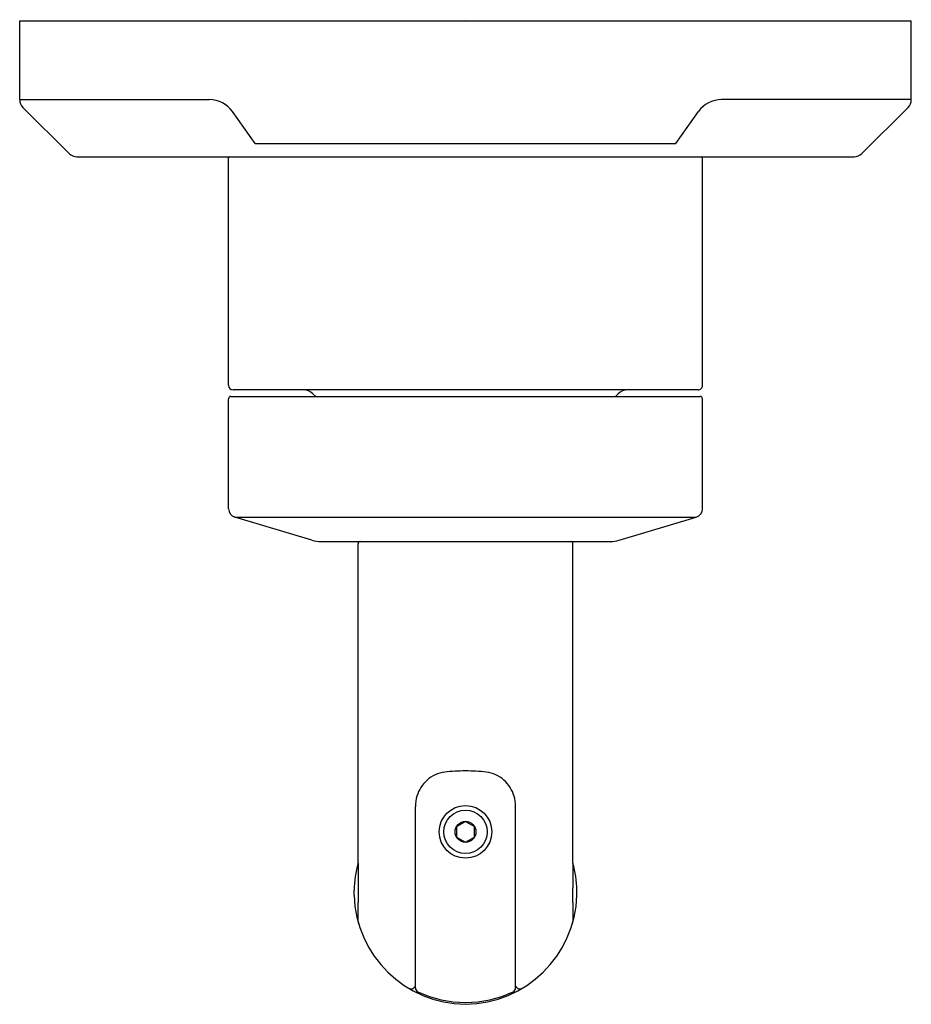
# Model space of a CAD drawing. Extents: x 6559.03 to 6563.03, y 283.56 to 287.98.
import ezdxf

# ---------------------------------------------------------------- set-up
doc = ezdxf.new("R2010")
doc.units = 0
doc.header["$LTSCALE"] = 0.64311
doc.layers.get('0').update_dxf_attribs({"color": 255, "linetype": 'CONTINUOUS'})
doc.layers.get('DEFPOINTS').update_dxf_attribs({"linetype": 'CONTINUOUS'})
doc.styles.get("Standard").update_dxf_attribs({"font": 'txt', "width": 0.8})

msp = doc.modelspace()

# ---------------------------------------------------------------- linework, layer by layer
for p, q in [((6559.0262, 287.6194), (6559.0262, 287.9725)), ((6559.0262, 287.9725), (6563.0262, 287.9725)), ((6563.0262, 287.6194), (6563.0262, 287.9725)), ((6559.0262, 287.6194), (6559.8778, 287.6194)), ((6563.0262, 287.6194), (6562.1743, 287.6194)), ((6559.2477, 287.3771), (6559.0408, 287.5841)), ((6560.0829, 287.4216), (6559.9807, 287.5662)), ((6561.9691, 287.4216), (6562.0714, 287.5662)), ((6562.8046, 287.3771), (6563.0115, 287.5841)), ((6560.0829, 287.4216), (6561.9691, 287.4216)), ((6559.2831, 287.3625), (6562.7692, 287.3625)), ((6559.9632, 286.3382), (6559.9632, 287.3577)), ((6562.0892, 286.3382), (6562.0892, 287.3575)), ((6559.9732, 286.2882), (6562.0792, 286.2882)), ((6562.0692, 286.3182), (6559.9832, 286.3182)), ((6560.3543, 286.2882), (6560.3419, 286.3007)), ((6561.6984, 286.2882), (6561.7109, 286.3007)), ((6559.9632, 285.7851), (6559.9632, 286.2782)), ((6562.0892, 285.7851), (6562.0892, 286.2782)), ((6560.3374, 285.6436), (6559.9913, 285.7474)), ((6559.9913, 285.7474), (6562.0611, 285.7474)), ((6561.715, 285.6436), (6562.0611, 285.7474)), ((6560.3773, 285.6377), (6561.6758, 285.6377)), ((6560.5442, 284.1962), (6560.5442, 285.6277)), ((6561.5082, 284.1962), (6561.5082, 285.6277)), ((6560.8014, 283.6369), (6560.8014, 284.4502)), ((6561.251, 283.6369), (6561.251, 284.4502)), ((6561.0262, 284.3828), (6560.9856, 284.3593)), ((6560.9856, 284.3593), (6560.9856, 284.3127)), ((6561.0262, 284.3828), (6561.0667, 284.3594)), ((6561.0667, 284.3126), (6561.0667, 284.3594)), ((6560.9856, 284.3127), (6561.0262, 284.2892)), ((6561.0262, 284.2892), (6561.0667, 284.3126)), ((6560.5442, 284.1962), (6560.5441, 284.0848)), ((6561.5082, 284.1962), (6561.5082, 284.0848)), ((6560.5262, 284.0521), (6560.5262, 284.0739)), ((6561.5262, 284.0521), (6561.5262, 284.0739)), ((6560.798, 283.6404), (6560.8014, 283.6382)), ((6560.8014, 283.6462), (6560.7989, 283.642)), ((6561.251, 283.6462), (6561.2534, 283.642)), ((6561.2544, 283.6404), (6561.251, 283.6382))]:
    msp.add_line(p, q)
for radius in [0.118, 0.0971, 0.0468]:
    msp.add_circle((6561.0262, 284.336), radius)
for centre, radius, start, end in [((6559.0762, 287.6194), 0.05, 180, 225), ((6559.8778, 287.4934), 0.126, 35.2641, 90), ((6562.1743, 287.4934), 0.126, 90, 144.7359), ((6562.9762, 287.6194), 0.05, 315, 0), ((6559.2831, 287.4125), 0.05, 225, 270), ((6559.9681, 287.3576), 0.00489, 89.3975, 178.8292), ((6562.0842, 287.3575), 0.005, 359.9907, 90.0725), ((6562.7692, 287.4125), 0.05, 270, 315), ((6559.9832, 286.3382), 0.02, 180, 270), ((6562.0692, 286.3382), 0.02, 269.9967, 0), ((6559.9732, 286.2782), 0.01, 90, 180), ((6560.2995, 286.2582), 0.06, 45, 90), ((6561.7533, 286.2582), 0.06, 90, 135), ((6562.0792, 286.2782), 0.01, 0, 90), ((6560.0026, 285.7851), 0.0394, 180, 253.3008), ((6562.0498, 285.7851), 0.0394, 286.6992, 360), ((6560.3769, 285.774), 0.1364, 253.1383, 270.1642), ((6560.5542, 285.6277), 0.01, 90, 180), ((6561.4982, 285.6277), 0.01, 0, 90), ((6561.6754, 285.774), 0.1364, 270.1642, 286.8617), ((6561.0566, 283.2144), 1.3953, 91.2486, 95.0819), ((6560.9958, 283.2144), 1.3953, 84.9181, 88.7514), ((6560.9645, 284.4478), 0.1635, 132.6728, 162.7684), ((6560.9484, 284.4652), 0.1398, 96.3311, 132.6728), ((6561.104, 284.4652), 0.1398, 47.3272, 83.6689), ((6561.0879, 284.4478), 0.1635, 17.2316, 47.3272), ((6560.9797, 284.4469), 0.1784, 163.9385, 178.9244), ((6561.0726, 284.4469), 0.1784, 1.0756, 16.0615), ((6561.0262, 284.063), 0.5001, 164.5501, 178.7502), ((6561.0262, 284.063), 0.5001, 1.2498, 15.4499), ((6565.4603, 284.0745), 4.9162, 179.8802, 180.6425), ((6556.5921, 284.0745), 4.9162, 359.3575, 0.1198), ((6561.0313, 284.0682), 0.5053, 181.8235, 269.423), ((6561.0211, 284.0682), 0.5053, 270.577, 358.1765), ((6558.951, 283.983), 1.5939, 358.3205, 1.3062), ((6563.1014, 283.983), 1.5939, 178.6938, 181.6795), ((6560.5826, 283.9352), 0.0384, 178.3205, 196.0725), ((6561.4698, 283.9352), 0.0384, 343.9275, 1.6795), ((6560.7816, 283.652), 0.02, 239.0428, 329.9459), ((6560.8214, 283.6369), 0.02, 180, 244.7367), ((6561.231, 283.6369), 0.02, 295.2633, 0), ((6561.2707, 283.652), 0.02, 210.0541, 300.9572), ((6561.0262, 284.071), 0.5, 244.7367, 269.9967), ((6561.0262, 284.071), 0.5, 270.0033, 295.2633)]:
    msp.add_arc(centre, radius, start, end)

# ---------------------------------------------------------------- texts
at = {"layer": 'DEFPOINTS'}
for tag, p, s in [('TRADENAME', (6561.023, 287.9747), 'VICE'), ('MODELNUMBER', (6561.0231, 287.9764), 'P34591-BN'), ('PRODUCT', (6561.0231, 287.9731), 'VALVE TRIM')]:
    msp.add_attdef(tag, p, s, height=0.001, dxfattribs=at)

doc.saveas('drawing.dxf')
